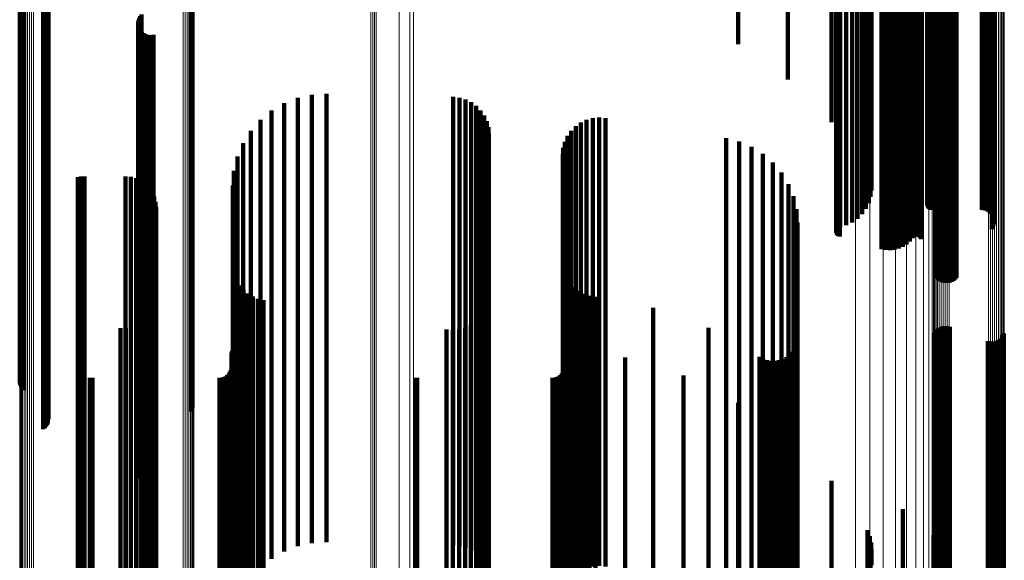
# Model space of a CAD drawing. Units: metres. Extents: x 6.414 to 6.505, y 0.378 to 0.922.
# Drawn here: x 6.461 to 6.505, y 0.782 to 0.806 of the extents above; entities that cross this region are included whole.
import ezdxf

# ---------------------------------------------------------------- set-up
doc = ezdxf.new("R2010")
doc.units = ezdxf.units.M
doc.linetypes.add('AUSGEZOGEN', pattern=[0])
doc.linetypes.add('VERDECKT2_S2', pattern=[0.036, 0.02, -0.016])
doc.layers.add('Standard', color=7, linetype='AUSGEZOGEN', lineweight=13)

msp = doc.modelspace()

# ---------------------------------------------------------------- linework, layer by layer
at = {"layer": 'Standard', "color": 253, "linetype": 'VERDECKT2_S2', "lineweight": 140, "transparency": 33554687}
for p, q in [((6.493056, 0.815052), (6.493056, 0.805365)), ((6.495276, 0.813994), (6.495276, 0.804369)), ((6.497219, 0.812714), (6.497219, 0.803165)), ((6.500406, 0.811877), (6.500406, 0.802376)), ((6.498835, 0.811245), (6.498835, 0.801782)), ((6.498938, 0.811064), (6.498938, 0.801611)), ((6.501767, 0.811098), (6.501767, 0.801643)), ((6.498996, 0.810874), (6.498996, 0.801432)), ((6.499006, 0.81068), (6.499006, 0.80125)), ((6.498755, 0.810128), (6.498755, 0.80073)), ((6.498884, 0.810302), (6.498884, 0.800894)), ((6.498968, 0.810488), (6.498968, 0.801068)), ((6.501494, 0.810253), (6.501494, 0.800847)), ((6.501498, 0.810276), (6.501498, 0.800869)), ((6.501501, 0.810206), (6.501501, 0.800803)), ((6.501513, 0.810184), (6.501513, 0.800782)), ((6.501531, 0.810163), (6.501531, 0.800763)), ((6.501553, 0.810145), (6.501553, 0.800746)), ((6.501579, 0.810129), (6.501579, 0.800731)), ((6.498144, 0.809722), (6.498144, 0.800348)), ((6.49838, 0.809835), (6.49838, 0.800454)), ((6.498586, 0.809971), (6.498586, 0.800582)), ((6.501609, 0.810116), (6.501609, 0.800719)), ((6.501641, 0.810107), (6.501641, 0.80071)), ((6.501676, 0.810101), (6.501676, 0.800705)), ((6.501711, 0.810099), (6.501711, 0.800703)), ((6.50393, 0.810099), (6.50393, 0.800703)), ((6.504021, 0.810094), (6.504021, 0.800698)), ((6.50411, 0.810079), (6.50411, 0.800683)), ((6.504194, 0.810053), (6.504194, 0.80066)), ((6.50427, 0.810019), (6.50427, 0.800627)), ((6.504337, 0.809977), (6.504337, 0.800587)), ((6.504392, 0.809927), (6.504392, 0.800541)), ((6.504434, 0.809872), (6.504434, 0.800489)), ((6.504461, 0.809814), (6.504461, 0.800434)), ((6.50447, 0.809691), (6.50447, 0.800319)), ((6.504473, 0.809753), (6.504473, 0.800377)), ((6.497431, 0.809447), (6.497431, 0.800089)), ((6.497433, 0.809423), (6.497433, 0.800066)), ((6.497436, 0.809471), (6.497436, 0.800111)), ((6.49744, 0.809399), (6.49744, 0.800044)), ((6.497446, 0.809494), (6.497446, 0.800133)), ((6.497453, 0.809377), (6.497453, 0.800023)), ((6.497462, 0.809516), (6.497462, 0.800153)), ((6.497471, 0.809356), (6.497471, 0.800003)), ((6.497483, 0.809535), (6.497483, 0.800172)), ((6.497494, 0.809338), (6.497494, 0.799986)), ((6.497509, 0.809552), (6.497509, 0.800188)), ((6.497522, 0.809322), (6.497522, 0.799971)), ((6.497538, 0.809566), (6.497538, 0.800201)), ((6.497553, 0.80931), (6.497553, 0.79996)), ((6.49757, 0.809577), (6.49757, 0.800211)), ((6.497586, 0.809301), (6.497586, 0.799951)), ((6.497605, 0.809583), (6.497605, 0.800217)), ((6.497883, 0.809638), (6.497883, 0.800269)), ((6.50084, 0.809255), (6.50084, 0.799908)), ((6.500863, 0.809273), (6.500863, 0.799925)), ((6.500891, 0.809289), (6.500891, 0.79994)), ((6.500922, 0.809301), (6.500922, 0.799951)), ((6.500955, 0.80931), (6.500955, 0.79996)), ((6.50099, 0.809315), (6.50099, 0.799964)), ((6.501026, 0.809316), (6.501026, 0.799965)), ((6.501062, 0.809313), (6.501062, 0.799963)), ((6.501096, 0.809306), (6.501096, 0.799956)), ((6.501129, 0.809296), (6.501129, 0.799946)), ((6.501158, 0.809282), (6.501158, 0.799933)), ((6.501184, 0.809265), (6.501184, 0.799917)), ((6.501204, 0.809245), (6.501204, 0.799899)), ((6.50437, 0.809521), (6.50437, 0.800158)), ((6.504418, 0.809574), (6.504418, 0.800208)), ((6.504451, 0.809631), (6.504451, 0.800262)), ((6.499448, 0.808926), (6.499448, 0.799599)), ((6.499641, 0.8089), (6.499641, 0.799574)), ((6.499837, 0.808894), (6.499837, 0.799568)), ((6.500032, 0.808908), (6.500032, 0.799582)), ((6.500222, 0.808942), (6.500222, 0.799614)), ((6.500402, 0.808996), (6.500402, 0.799664)), ((6.500567, 0.809066), (6.500567, 0.799731)), ((6.500714, 0.809153), (6.500714, 0.799813)), ((6.50122, 0.809223), (6.50122, 0.799878)), ((6.501846, 0.808149), (6.501846, 0.798867)), ((6.501885, 0.808095), (6.501885, 0.798816)), ((6.501938, 0.808046), (6.501938, 0.79877)), ((6.502001, 0.808003), (6.502001, 0.79873)), ((6.502073, 0.807969), (6.502073, 0.798697)), ((6.502154, 0.807942), (6.502154, 0.798672)), ((6.502506, 0.807931), (6.502506, 0.798662)), ((6.502589, 0.807953), (6.502589, 0.798682)), ((6.502666, 0.807983), (6.502666, 0.798711)), ((6.502735, 0.808021), (6.502735, 0.798747)), ((6.502794, 0.808067), (6.502794, 0.79879)), ((6.461004, 0.807594), (6.461004, 0.796293)), ((6.461025, 0.807541), (6.461025, 0.796245)), ((6.46106, 0.807491), (6.46106, 0.796198)), ((6.50224, 0.807925), (6.50224, 0.798656)), ((6.502328, 0.807917), (6.502328, 0.798649)), ((6.502418, 0.807919), (6.502418, 0.798651)), ((6.461108, 0.807446), (6.461108, 0.796156)), ((6.461169, 0.807405), (6.461169, 0.796118)), ((6.462119, 0.806877), (6.462119, 0.795628)), ((6.462178, 0.806838), (6.462178, 0.795592)), ((6.462225, 0.806795), (6.462225, 0.795551)), ((6.46226, 0.806747), (6.46226, 0.795507)), ((6.462282, 0.806696), (6.462282, 0.79546)), ((6.462289, 0.806645), (6.462289, 0.795412)), ((6.468615, 0.806848), (6.468615, 0.795601)), ((6.468672, 0.80689), (6.468672, 0.79564)), ((6.468717, 0.806937), (6.468717, 0.795684)), ((6.462053, 0.806379), (6.462053, 0.795166)), ((6.462121, 0.806412), (6.462121, 0.795196)), ((6.46218, 0.806451), (6.46218, 0.795232)), ((6.462227, 0.806495), (6.462227, 0.795273)), ((6.462261, 0.806542), (6.462261, 0.795317)), ((6.46637, 0.805791), (6.46637, 0.805452)), ((6.466429, 0.805864), (6.466429, 0.805495)), ((6.46628, 0.805526), (6.46628, 0.805296)), ((6.46628, 0.805296), (6.46628, 0.79416)), ((6.466282, 0.805431), (6.466282, 0.80524)), ((6.466295, 0.805619), (6.466295, 0.805351)), ((6.466295, 0.805351), (6.466295, 0.794211)), ((6.4663, 0.805339), (6.4663, 0.805186)), ((6.466325, 0.805708), (6.466325, 0.805403)), ((6.466325, 0.805403), (6.466325, 0.79426)), ((6.46637, 0.805452), (6.46637, 0.794305)), ((6.466429, 0.805495), (6.466429, 0.794345)), ((6.493056, 0.805365), (6.493056, 0.804551)), ((6.466282, 0.80524), (6.466282, 0.794109)), ((6.4663, 0.805186), (6.4663, 0.794058)), ((6.466334, 0.805251), (6.466334, 0.805134)), ((6.466334, 0.805134), (6.466334, 0.79401)), ((6.466382, 0.80517), (6.466382, 0.805086)), ((6.466382, 0.805086), (6.466382, 0.793966)), ((6.466444, 0.805099), (6.466444, 0.805044)), ((6.466444, 0.805044), (6.466444, 0.793926)), ((6.466517, 0.805039), (6.466517, 0.805009)), ((6.466517, 0.805009), (6.466517, 0.793894)), ((6.466599, 0.804993), (6.466599, 0.804982)), ((6.466599, 0.804982), (6.466599, 0.793869)), ((6.466688, 0.804962), (6.466688, 0.793852)), ((6.466781, 0.804947), (6.466781, 0.793843)), ((6.466876, 0.804947), (6.466876, 0.793844)), ((6.466968, 0.804965), (6.466968, 0.793853)), ((6.495276, 0.804369), (6.495276, 0.802971)), ((6.497219, 0.803165), (6.497219, 0.80106)), ((6.47404, 0.802291), (6.47404, 0.79239)), ((6.474689, 0.802327), (6.474689, 0.79241)), ((6.500406, 0.802376), (6.500406, 0.799809)), ((6.472799, 0.801915), (6.472799, 0.792184)), ((6.473404, 0.802153), (6.473404, 0.792314)), ((6.480342, 0.802188), (6.480342, 0.792334)), ((6.480621, 0.802157), (6.480621, 0.792317)), ((6.48089, 0.802079), (6.48089, 0.792274)), ((6.481142, 0.801956), (6.481142, 0.792207)), ((6.481369, 0.801792), (6.481369, 0.792117)), ((6.498835, 0.801782), (6.498835, 0.798866)), ((6.472239, 0.801584), (6.472239, 0.792003)), ((6.481564, 0.801592), (6.481564, 0.792007)), ((6.481723, 0.801361), (6.481723, 0.791881)), ((6.498938, 0.801611), (6.498938, 0.798595)), ((6.498996, 0.801432), (6.498996, 0.798311)), ((6.501767, 0.801643), (6.501767, 0.798647)), ((6.471738, 0.801168), (6.471738, 0.791776)), ((6.481839, 0.801106), (6.481839, 0.791742)), ((6.486039, 0.801046), (6.486039, 0.791709)), ((6.486295, 0.801167), (6.486295, 0.791775)), ((6.486568, 0.801242), (6.486568, 0.791816)), ((6.48685, 0.801269), (6.48685, 0.791831)), ((6.487132, 0.801247), (6.487132, 0.791819)), ((6.498968, 0.801068), (6.498968, 0.797734)), ((6.499006, 0.80125), (6.499006, 0.798022)), ((6.47131, 0.800678), (6.47131, 0.791508)), ((6.481911, 0.800835), (6.481911, 0.791593)), ((6.481935, 0.800556), (6.481935, 0.791441)), ((6.485608, 0.800681), (6.485608, 0.791509)), ((6.485808, 0.800882), (6.485808, 0.791619)), ((6.498586, 0.800582), (6.498586, 0.796963)), ((6.498755, 0.80073), (6.498755, 0.797198)), ((6.498884, 0.800894), (6.498884, 0.797457)), ((6.501494, 0.800847), (6.501494, 0.797384)), ((6.501498, 0.800869), (6.501498, 0.797419)), ((6.501501, 0.800803), (6.501501, 0.797314)), ((6.501513, 0.800782), (6.501513, 0.797281)), ((6.501531, 0.800763), (6.501531, 0.79725)), ((6.501553, 0.800746), (6.501553, 0.797222)), ((6.501579, 0.800731), (6.501579, 0.797199)), ((6.501609, 0.800719), (6.501609, 0.79718)), ((6.501641, 0.80071), (6.501641, 0.797166)), ((6.501676, 0.800705), (6.501676, 0.797157)), ((6.501711, 0.800703), (6.501711, 0.797155)), ((6.50393, 0.800703), (6.50393, 0.797155)), ((6.504021, 0.800698), (6.504021, 0.797147)), ((6.50411, 0.800683), (6.50411, 0.797124)), ((6.504194, 0.80066), (6.504194, 0.797086)), ((6.50427, 0.800627), (6.50427, 0.797035)), ((6.504337, 0.800587), (6.504337, 0.796971)), ((6.504392, 0.800541), (6.504392, 0.796897)), ((6.504434, 0.800489), (6.504434, 0.796816)), ((6.470966, 0.800127), (6.470966, 0.791206)), ((6.485328, 0.800192), (6.485328, 0.791242)), ((6.485447, 0.800449), (6.485447, 0.791382)), ((6.492528, 0.800344), (6.492528, 0.791325)), ((6.493104, 0.8002), (6.493104, 0.791246)), ((6.497431, 0.800089), (6.497431, 0.79618)), ((6.497433, 0.800066), (6.497433, 0.796144)), ((6.497436, 0.800111), (6.497436, 0.796216)), ((6.49744, 0.800044), (6.49744, 0.796109)), ((6.497446, 0.800133), (6.497446, 0.79625)), ((6.497453, 0.800023), (6.497453, 0.796076)), ((6.497462, 0.800153), (6.497462, 0.796283)), ((6.497483, 0.800172), (6.497483, 0.796312)), ((6.497509, 0.800188), (6.497509, 0.796337)), ((6.497538, 0.800201), (6.497538, 0.796358)), ((6.49757, 0.800211), (6.49757, 0.796374)), ((6.497605, 0.800217), (6.497605, 0.796384)), ((6.497883, 0.800269), (6.497883, 0.796465)), ((6.498144, 0.800348), (6.498144, 0.796592)), ((6.49838, 0.800454), (6.49838, 0.796759)), ((6.50437, 0.800158), (6.50437, 0.796291)), ((6.504418, 0.800208), (6.504418, 0.796369)), ((6.504451, 0.800262), (6.504451, 0.796455)), ((6.504461, 0.800434), (6.504461, 0.796728)), ((6.50447, 0.800319), (6.50447, 0.796545)), ((6.504473, 0.800377), (6.504473, 0.796637)), ((6.48523, 0.799637), (6.48523, 0.790937)), ((6.485255, 0.799919), (6.485255, 0.791092)), ((6.493651, 0.799969), (6.493651, 0.791119)), ((6.494156, 0.799656), (6.494156, 0.790948)), ((6.497471, 0.800003), (6.497471, 0.796045)), ((6.497494, 0.799986), (6.497494, 0.796017)), ((6.497522, 0.799971), (6.497522, 0.795994)), ((6.497553, 0.79996), (6.497553, 0.795975)), ((6.497586, 0.799951), (6.497586, 0.795962)), ((6.499448, 0.799599), (6.499448, 0.795402)), ((6.500032, 0.799582), (6.500032, 0.795376)), ((6.500222, 0.799614), (6.500222, 0.795427)), ((6.500402, 0.799664), (6.500402, 0.795506)), ((6.500567, 0.799731), (6.500567, 0.795612)), ((6.500714, 0.799813), (6.500714, 0.795742)), ((6.50084, 0.799908), (6.50084, 0.795893)), ((6.500863, 0.799925), (6.500863, 0.79592)), ((6.500891, 0.79994), (6.500891, 0.795944)), ((6.500922, 0.799951), (6.500922, 0.795962)), ((6.500955, 0.79996), (6.500955, 0.795975)), ((6.50099, 0.799964), (6.50099, 0.795983)), ((6.501026, 0.799965), (6.501026, 0.795984)), ((6.501062, 0.799963), (6.501062, 0.79598)), ((6.501096, 0.799956), (6.501096, 0.79597)), ((6.501129, 0.799946), (6.501129, 0.795954)), ((6.501158, 0.799933), (6.501158, 0.795933)), ((6.501184, 0.799917), (6.501184, 0.795908)), ((6.501204, 0.799899), (6.501204, 0.795878)), ((6.50122, 0.799878), (6.50122, 0.795846)), ((6.470713, 0.799527), (6.470713, 0.790878)), ((6.494605, 0.799267), (6.494605, 0.790735)), ((6.499641, 0.799574), (6.499641, 0.795364)), ((6.499837, 0.799568), (6.499837, 0.795355)), ((6.470559, 0.798896), (6.470559, 0.790532)), ((6.494989, 0.798814), (6.494989, 0.790487)), ((6.501846, 0.798867), (6.501846, 0.794241)), ((6.501885, 0.798816), (6.501885, 0.794161)), ((6.501938, 0.79877), (6.501938, 0.794088)), ((6.502001, 0.79873), (6.502001, 0.794024)), ((6.502666, 0.798711), (6.502666, 0.793994)), ((6.502735, 0.798747), (6.502735, 0.794051)), ((6.502794, 0.79879), (6.502794, 0.794119)), ((6.463597, 0.79861), (6.463597, 0.790376)), ((6.463742, 0.798634), (6.463742, 0.790389)), ((6.46389, 0.798642), (6.46389, 0.790393)), ((6.465724, 0.798642), (6.465724, 0.790393)), ((6.46596, 0.798621), (6.46596, 0.790382)), ((6.466189, 0.79856), (6.466189, 0.790348)), ((6.466404, 0.79846), (6.466404, 0.790293)), ((6.495298, 0.798306), (6.495298, 0.79021)), ((6.502073, 0.798697), (6.502073, 0.793972)), ((6.502154, 0.798672), (6.502154, 0.793933)), ((6.50224, 0.798656), (6.50224, 0.793907)), ((6.502328, 0.798649), (6.502328, 0.793895)), ((6.502418, 0.798651), (6.502418, 0.793899)), ((6.502506, 0.798662), (6.502506, 0.793917)), ((6.502589, 0.798682), (6.502589, 0.793949)), ((6.466766, 0.798156), (6.466766, 0.790127)), ((6.466902, 0.797962), (6.466902, 0.790021)), ((6.470507, 0.798247), (6.470507, 0.790177)), ((6.467003, 0.797747), (6.467003, 0.789903)), ((6.467064, 0.797518), (6.467064, 0.789778)), ((6.495524, 0.797757), (6.495524, 0.789909)), ((6.467085, 0.797282), (6.467085, 0.789649)), ((6.495662, 0.797179), (6.495662, 0.789593)), ((6.495708, 0.796587), (6.495708, 0.789269)), ((6.461004, 0.796293), (6.461004, 0.789424)), ((6.461025, 0.796245), (6.461025, 0.789335)), ((6.46106, 0.796198), (6.46106, 0.78925)), ((6.461108, 0.796156), (6.461108, 0.789173)), ((6.461169, 0.796118), (6.461169, 0.789104)), ((6.462119, 0.795628), (6.462119, 0.788208)), ((6.468672, 0.79564), (6.468672, 0.788231)), ((6.468717, 0.795684), (6.468717, 0.78831)), ((6.462121, 0.795196), (6.462121, 0.787419)), ((6.462178, 0.795592), (6.462178, 0.788142)), ((6.46218, 0.795232), (6.46218, 0.787485)), ((6.462225, 0.795551), (6.462225, 0.788068)), ((6.462227, 0.795273), (6.462227, 0.78756)), ((6.46226, 0.795507), (6.46226, 0.787987)), ((6.462261, 0.795317), (6.462261, 0.787641)), ((6.462282, 0.79546), (6.462282, 0.787902)), ((6.462289, 0.795412), (6.462289, 0.787814)), ((6.468615, 0.795601), (6.468615, 0.788159)), ((6.462053, 0.795166), (6.462053, 0.787364)), ((6.466429, 0.794345), (6.466429, 0.785864)), ((6.470527, 0.794482), (6.470527, 0.788117)), ((6.485252, 0.79463), (6.485252, 0.788198)), ((6.485316, 0.794373), (6.485316, 0.788057)), ((6.46628, 0.79416), (6.46628, 0.785526)), ((6.466282, 0.794109), (6.466282, 0.785431)), ((6.466295, 0.794211), (6.466295, 0.785619)), ((6.4663, 0.794058), (6.4663, 0.785339)), ((6.466325, 0.79426), (6.466325, 0.785708)), ((6.466334, 0.79401), (6.466334, 0.785251)), ((6.46637, 0.794305), (6.46637, 0.785791)), ((6.466382, 0.793966), (6.466382, 0.78517)), ((6.466444, 0.793926), (6.466444, 0.785099)), ((6.466517, 0.793894), (6.466517, 0.785039)), ((6.466599, 0.793869), (6.466599, 0.784993)), ((6.470587, 0.794234), (6.470587, 0.787981)), ((6.470685, 0.793997), (6.470685, 0.787852)), ((6.485421, 0.794129), (6.485421, 0.787924)), ((6.485564, 0.793906), (6.485564, 0.787801)), ((6.466688, 0.793852), (6.466688, 0.784962)), ((6.466781, 0.793843), (6.466781, 0.784947)), ((6.466876, 0.793844), (6.466876, 0.784947)), ((6.466968, 0.793853), (6.466968, 0.784965)), ((6.470818, 0.793779), (6.470818, 0.787732)), ((6.470984, 0.793585), (6.470984, 0.787626)), ((6.485742, 0.793708), (6.485742, 0.787693)), ((6.485949, 0.793542), (6.485949, 0.787603)), ((6.471178, 0.793418), (6.471178, 0.787535)), ((6.471396, 0.793284), (6.471396, 0.787461)), ((6.471632, 0.793186), (6.471632, 0.787408)), ((6.47188, 0.793126), (6.47188, 0.787375)), ((6.48618, 0.793412), (6.48618, 0.787531)), ((6.486429, 0.793321), (6.486429, 0.787481)), ((6.48669, 0.793271), (6.48669, 0.787454)), ((6.48172, 0.792612), (6.48172, 0.787094)), ((6.481838, 0.792868), (6.481838, 0.787234)), ((6.489265, 0.792783), (6.489265, 0.787187)), ((6.466601, 0.792179), (6.466601, 0.786857)), ((6.466768, 0.792347), (6.466768, 0.786949)), ((6.472799, 0.792184), (6.472799, 0.781915)), ((6.473404, 0.792314), (6.473404, 0.782153)), ((6.47404, 0.79239), (6.47404, 0.782291)), ((6.474689, 0.79241), (6.474689, 0.782327)), ((6.480342, 0.792334), (6.480342, 0.782188)), ((6.480621, 0.792317), (6.480621, 0.782157)), ((6.48089, 0.792274), (6.48089, 0.782079)), ((6.481142, 0.792207), (6.481142, 0.781956)), ((6.481361, 0.792179), (6.481361, 0.786857)), ((6.481369, 0.792117), (6.481369, 0.781792)), ((6.481559, 0.79238), (6.481559, 0.786967)), ((6.465493, 0.791879), (6.465493, 0.786693)), ((6.465729, 0.791859), (6.465729, 0.786682)), ((6.465964, 0.791881), (6.465964, 0.786693)), ((6.466193, 0.791943), (6.466193, 0.786727)), ((6.466407, 0.792043), (6.466407, 0.786782)), ((6.471738, 0.791776), (6.471738, 0.781168)), ((6.472239, 0.792003), (6.472239, 0.781584)), ((6.480043, 0.79181), (6.480043, 0.786655)), ((6.480324, 0.79179), (6.480324, 0.786644)), ((6.480605, 0.791818), (6.480605, 0.786659)), ((6.480876, 0.791894), (6.480876, 0.786701)), ((6.481131, 0.792016), (6.481131, 0.786767)), ((6.481564, 0.792007), (6.481564, 0.781592)), ((6.481723, 0.791881), (6.481723, 0.781361)), ((6.481839, 0.791742), (6.481839, 0.781106)), ((6.486039, 0.791709), (6.486039, 0.781046)), ((6.486295, 0.791775), (6.486295, 0.781167)), ((6.486568, 0.791816), (6.486568, 0.781242)), ((6.48685, 0.791831), (6.48685, 0.781269)), ((6.487132, 0.791819), (6.487132, 0.781247)), ((6.491727, 0.791884), (6.491727, 0.786695)), ((6.501831, 0.791674), (6.501831, 0.78658)), ((6.501878, 0.791748), (6.501878, 0.786621)), ((6.501935, 0.791813), (6.501935, 0.786656)), ((6.502003, 0.791868), (6.502003, 0.786687)), ((6.502078, 0.791912), (6.502078, 0.786711)), ((6.50216, 0.791944), (6.50216, 0.786728)), ((6.502245, 0.791961), (6.502245, 0.786738)), ((6.502333, 0.791965), (6.502333, 0.78674)), ((6.502419, 0.791955), (6.502419, 0.786734)), ((6.502503, 0.791931), (6.502503, 0.786721)), ((6.47131, 0.791508), (6.47131, 0.780678)), ((6.481911, 0.791593), (6.481911, 0.780835)), ((6.481935, 0.791441), (6.481935, 0.780556)), ((6.485328, 0.791242), (6.485328, 0.780192)), ((6.485447, 0.791382), (6.485447, 0.780449)), ((6.485608, 0.791509), (6.485608, 0.780681)), ((6.485808, 0.791619), (6.485808, 0.780882)), ((6.492528, 0.791325), (6.492528, 0.780344)), ((6.493104, 0.791246), (6.493104, 0.7802)), ((6.495693, 0.791318), (6.495693, 0.786386)), ((6.501797, 0.791593), (6.501797, 0.786536)), ((6.504198, 0.791299), (6.504198, 0.786375)), ((6.504282, 0.791275), (6.504282, 0.786362)), ((6.504368, 0.791265), (6.504368, 0.786357)), ((6.504456, 0.791269), (6.504456, 0.786359)), ((6.504541, 0.791287), (6.504541, 0.786368)), ((6.504623, 0.791318), (6.504623, 0.786386)), ((6.504698, 0.791362), (6.504698, 0.786409)), ((6.504766, 0.791417), (6.504766, 0.78644)), ((6.504823, 0.791483), (6.504823, 0.786476)), ((6.50487, 0.791557), (6.50487, 0.786516)), ((6.504904, 0.791637), (6.504904, 0.78656)), ((6.470464, 0.790813), (6.470464, 0.786109)), ((6.47048, 0.790848), (6.47048, 0.786128)), ((6.470501, 0.790879), (6.470501, 0.786145)), ((6.470592, 0.790943), (6.470592, 0.78618)), ((6.470628, 0.790953), (6.470628, 0.786186)), ((6.470666, 0.790957), (6.470666, 0.786188)), ((6.470704, 0.790954), (6.470704, 0.786187)), ((6.470713, 0.790878), (6.470713, 0.779684)), ((6.470966, 0.791206), (6.470966, 0.780127)), ((6.48523, 0.790937), (6.48523, 0.779739)), ((6.485255, 0.791092), (6.485255, 0.779919)), ((6.485314, 0.790952), (6.485314, 0.786185)), ((6.493651, 0.791119), (6.493651, 0.779969)), ((6.494156, 0.790948), (6.494156, 0.779749)), ((6.495475, 0.790826), (6.495475, 0.786116)), ((6.495575, 0.790977), (6.495575, 0.786199)), ((6.495648, 0.791143), (6.495648, 0.78629)), ((6.463597, 0.790376), (6.463597, 0.779222)), ((6.463742, 0.790389), (6.463742, 0.779234)), ((6.46389, 0.790393), (6.46389, 0.779238)), ((6.465724, 0.790393), (6.465724, 0.779238)), ((6.46596, 0.790382), (6.46596, 0.779228)), ((6.470451, 0.79074), (6.470451, 0.786069)), ((6.470454, 0.790777), (6.470454, 0.786089)), ((6.470559, 0.790532), (6.470559, 0.779366)), ((6.488011, 0.790567), (6.488011, 0.785974)), ((6.49401, 0.790597), (6.49401, 0.785991)), ((6.494168, 0.790508), (6.494168, 0.785942)), ((6.494338, 0.790447), (6.494338, 0.785909)), ((6.494517, 0.790415), (6.494517, 0.785891)), ((6.494605, 0.790735), (6.494605, 0.779553)), ((6.494698, 0.790413), (6.494698, 0.78589)), ((6.494877, 0.790441), (6.494877, 0.785906)), ((6.494989, 0.790487), (6.494989, 0.779325)), ((6.495048, 0.790498), (6.495048, 0.785937)), ((6.495208, 0.790583), (6.495208, 0.785983)), ((6.495352, 0.790693), (6.495352, 0.786044)), ((6.466189, 0.790348), (6.466189, 0.779197)), ((6.466404, 0.790293), (6.466404, 0.779146)), ((6.466766, 0.790127), (6.466766, 0.778993)), ((6.466902, 0.790021), (6.466902, 0.778895)), ((6.470378, 0.789925), (6.470378, 0.785623)), ((6.470418, 0.790011), (6.470418, 0.78567)), ((6.470443, 0.790103), (6.470443, 0.785721)), ((6.470507, 0.790177), (6.470507, 0.779039)), ((6.485241, 0.789925), (6.485241, 0.785623)), ((6.485281, 0.790011), (6.485281, 0.78567)), ((6.485305, 0.790103), (6.485305, 0.785721)), ((6.495298, 0.79021), (6.495298, 0.779069)), ((6.464134, 0.789664), (6.464134, 0.78548)), ((6.464187, 0.789656), (6.464187, 0.785476)), ((6.464241, 0.789653), (6.464241, 0.785475)), ((6.467003, 0.789903), (6.467003, 0.778787)), ((6.467064, 0.789778), (6.467064, 0.778672)), ((6.467085, 0.789649), (6.467085, 0.778553)), ((6.469907, 0.789653), (6.469907, 0.785475)), ((6.470001, 0.789662), (6.470001, 0.785479)), ((6.470093, 0.789686), (6.470093, 0.785493)), ((6.470179, 0.789726), (6.470179, 0.785515)), ((6.470256, 0.789781), (6.470256, 0.785544)), ((6.470324, 0.789848), (6.470324, 0.785581)), ((6.478649, 0.78966), (6.478649, 0.785478)), ((6.478737, 0.789653), (6.478737, 0.785475)), ((6.48477, 0.789653), (6.48477, 0.785475)), ((6.484864, 0.789662), (6.484864, 0.785479)), ((6.484956, 0.789686), (6.484956, 0.785493)), ((6.485042, 0.789726), (6.485042, 0.785515)), ((6.485119, 0.789781), (6.485119, 0.785544)), ((6.485186, 0.789848), (6.485186, 0.785581)), ((6.490614, 0.789759), (6.490614, 0.785533)), ((6.495524, 0.789909), (6.495524, 0.778792)), ((6.495662, 0.789593), (6.495662, 0.778501)), ((6.495708, 0.789269), (6.495708, 0.778203)), ((6.485252, 0.788198), (6.485252, 0.777217)), ((6.493056, 0.788551), (6.493056, 0.784871)), ((6.470527, 0.788117), (6.470527, 0.777143)), ((6.470587, 0.787981), (6.470587, 0.777017)), ((6.470685, 0.787852), (6.470685, 0.776898)), ((6.470818, 0.787732), (6.470818, 0.776789)), ((6.485316, 0.788057), (6.485316, 0.777087)), ((6.485421, 0.787924), (6.485421, 0.776965)), ((6.485564, 0.787801), (6.485564, 0.776852)), ((6.470984, 0.787626), (6.470984, 0.77669)), ((6.471178, 0.787535), (6.471178, 0.776607)), ((6.471396, 0.787461), (6.471396, 0.776539)), ((6.471632, 0.787408), (6.471632, 0.77649)), ((6.47188, 0.787375), (6.47188, 0.776459)), ((6.485742, 0.787693), (6.485742, 0.776753)), ((6.485949, 0.787603), (6.485949, 0.776669)), ((6.48618, 0.787531), (6.48618, 0.776603)), ((6.486429, 0.787481), (6.486429, 0.776557)), ((6.48669, 0.787454), (6.48669, 0.776533)), ((6.466601, 0.786857), (6.466601, 0.775982)), ((6.466768, 0.786949), (6.466768, 0.776067)), ((6.481361, 0.786857), (6.481361, 0.775982)), ((6.481559, 0.786967), (6.481559, 0.776084)), ((6.48172, 0.787094), (6.48172, 0.7762)), ((6.481838, 0.787234), (6.481838, 0.776329)), ((6.489265, 0.787187), (6.489265, 0.776287)), ((6.495276, 0.786971), (6.495276, 0.784007)), ((6.465493, 0.786693), (6.465493, 0.775831)), ((6.465729, 0.786682), (6.465729, 0.775821)), ((6.465964, 0.786693), (6.465964, 0.775832)), ((6.466193, 0.786727), (6.466193, 0.775863)), ((6.466407, 0.786782), (6.466407, 0.775914)), ((6.480043, 0.786655), (6.480043, 0.775797)), ((6.480324, 0.786644), (6.480324, 0.775786)), ((6.480605, 0.786659), (6.480605, 0.7758)), ((6.480876, 0.786701), (6.480876, 0.775839)), ((6.481131, 0.786767), (6.481131, 0.7759)), ((6.491727, 0.786695), (6.491727, 0.775834)), ((6.501797, 0.786536), (6.501797, 0.775687)), ((6.501831, 0.78658), (6.501831, 0.775728)), ((6.501878, 0.786621), (6.501878, 0.775765)), ((6.501935, 0.786656), (6.501935, 0.775798)), ((6.502003, 0.786687), (6.502003, 0.775826)), ((6.502078, 0.786711), (6.502078, 0.775848)), ((6.50216, 0.786728), (6.50216, 0.775864)), ((6.502245, 0.786738), (6.502245, 0.775873)), ((6.502333, 0.78674), (6.502333, 0.775875)), ((6.502419, 0.786734), (6.502419, 0.77587)), ((6.502503, 0.786721), (6.502503, 0.775857)), ((6.504698, 0.786409), (6.504698, 0.775571)), ((6.504766, 0.78644), (6.504766, 0.775599)), ((6.504823, 0.786476), (6.504823, 0.775632)), ((6.50487, 0.786516), (6.50487, 0.775669)), ((6.504904, 0.78656), (6.504904, 0.775709)), ((6.470451, 0.786069), (6.470451, 0.775257)), ((6.470454, 0.786089), (6.470454, 0.775276)), ((6.470464, 0.786109), (6.470464, 0.775294)), ((6.47048, 0.786128), (6.47048, 0.775312)), ((6.470501, 0.786145), (6.470501, 0.775327)), ((6.470592, 0.78618), (6.470592, 0.77536)), ((6.470628, 0.786186), (6.470628, 0.775365)), ((6.470666, 0.786188), (6.470666, 0.775367)), ((6.470704, 0.786187), (6.470704, 0.775365)), ((6.485314, 0.786185), (6.485314, 0.775364)), ((6.488011, 0.785974), (6.488011, 0.77517)), ((6.49401, 0.785991), (6.49401, 0.775185)), ((6.495208, 0.785983), (6.495208, 0.775178)), ((6.495352, 0.786044), (6.495352, 0.775234)), ((6.495475, 0.786116), (6.495475, 0.775301)), ((6.495575, 0.786199), (6.495575, 0.775377)), ((6.495648, 0.78629), (6.495648, 0.77546)), ((6.495693, 0.786386), (6.495693, 0.775549)), ((6.504198, 0.786375), (6.504198, 0.775539)), ((6.504282, 0.786362), (6.504282, 0.775527)), ((6.504368, 0.786357), (6.504368, 0.775522)), ((6.504456, 0.786359), (6.504456, 0.775524)), ((6.504541, 0.786368), (6.504541, 0.775533)), ((6.504623, 0.786386), (6.504623, 0.775549)), ((6.470256, 0.785544), (6.470256, 0.774774)), ((6.470324, 0.785581), (6.470324, 0.774808)), ((6.470378, 0.785623), (6.470378, 0.774847)), ((6.470418, 0.78567), (6.470418, 0.77489)), ((6.470443, 0.785721), (6.470443, 0.774936)), ((6.485119, 0.785544), (6.485119, 0.774774)), ((6.485186, 0.785581), (6.485186, 0.774808)), ((6.485241, 0.785623), (6.485241, 0.774847)), ((6.485281, 0.78567), (6.485281, 0.77489)), ((6.485305, 0.785721), (6.485305, 0.774936)), ((6.490614, 0.785533), (6.490614, 0.774763)), ((6.494168, 0.785942), (6.494168, 0.775141)), ((6.494338, 0.785909), (6.494338, 0.77511)), ((6.494517, 0.785891), (6.494517, 0.775094)), ((6.494698, 0.78589), (6.494698, 0.775093)), ((6.494877, 0.785906), (6.494877, 0.775107)), ((6.495048, 0.785937), (6.495048, 0.775135)), ((6.464134, 0.78548), (6.464134, 0.774715)), ((6.464187, 0.785476), (6.464187, 0.774711)), ((6.464241, 0.785475), (6.464241, 0.77471)), ((6.469907, 0.785475), (6.469907, 0.77471)), ((6.470001, 0.785479), (6.470001, 0.774714)), ((6.470093, 0.785493), (6.470093, 0.774727)), ((6.470179, 0.785515), (6.470179, 0.774747)), ((6.478649, 0.785478), (6.478649, 0.774714)), ((6.478737, 0.785475), (6.478737, 0.77471)), ((6.48477, 0.785475), (6.48477, 0.77471)), ((6.484864, 0.785479), (6.484864, 0.774714)), ((6.484956, 0.785493), (6.484956, 0.774727)), ((6.485042, 0.785515), (6.485042, 0.774747)), ((6.493056, 0.784871), (6.493056, 0.774155)), ((6.497219, 0.78506), (6.497219, 0.782961)), ((6.495276, 0.784007), (6.495276, 0.773359)), ((6.500406, 0.783809), (6.500406, 0.782277)), ((6.497219, 0.782961), (6.497219, 0.772396)), ((6.498835, 0.782866), (6.498835, 0.78176)), ((6.498938, 0.782595), (6.498938, 0.781612)), ((6.501767, 0.782647), (6.501767, 0.78164)), ((6.498996, 0.782311), (6.498996, 0.781457)), ((6.499006, 0.782022), (6.499006, 0.781299)), ((6.500406, 0.782277), (6.500406, 0.771766)), ((6.498835, 0.78176), (6.498835, 0.771291)), ((6.498938, 0.781612), (6.498938, 0.771154)), ((6.498968, 0.781734), (6.498968, 0.781141)), ((6.501767, 0.78164), (6.501767, 0.77118))]:
    msp.add_line(p, q, dxfattribs=at)
at = {"layer": 'Standard', "color": 7, "linetype": 'AUSGEZOGEN', "lineweight": 13, "transparency": 33554687}
for points in [[(6.498298, 0.815212), (6.498298, 0.804499), (6.498298, 0.79342), (6.498298, 0.782025), (6.498298, 0.770363), (6.498298, 0.758485), (6.498298, 0.746444), (6.498298, 0.734288), (6.498298, 0.722069), (6.498298, 0.709833), (6.498298, 0.697627), (6.498298, 0.685492), (6.498298, 0.673469), (6.498298, 0.661595)], [(6.498927, 0.815115), (6.498927, 0.804408), (6.498927, 0.793336), (6.498927, 0.781947), (6.498927, 0.770292), (6.498927, 0.758422), (6.498927, 0.746387), (6.498927, 0.734239), (6.498927, 0.722027), (6.498927, 0.709798), (6.498927, 0.697599), (6.498927, 0.685471), (6.498927, 0.673456), (6.498927, 0.661589)], [(6.499523, 0.814957), (6.499523, 0.804261), (6.499523, 0.793199), (6.499523, 0.781821), (6.499523, 0.770177), (6.499523, 0.758318), (6.499523, 0.746295), (6.499523, 0.734159), (6.499523, 0.721958), (6.499523, 0.709741), (6.499523, 0.697553), (6.499523, 0.685437), (6.499523, 0.673433), (6.499523, 0.661577)], [(6.500074, 0.814743), (6.500074, 0.804061), (6.500074, 0.793013), (6.500074, 0.78165), (6.500074, 0.770021), (6.500074, 0.758177), (6.500074, 0.74617), (6.500074, 0.734049), (6.500074, 0.721865), (6.500074, 0.709664), (6.500074, 0.697492), (6.500074, 0.685391), (6.500074, 0.673403), (6.500074, 0.661562)], [(6.500565, 0.814478), (6.500565, 0.803812), (6.500565, 0.792783), (6.500565, 0.781438), (6.500565, 0.769828), (6.500565, 0.758003), (6.500565, 0.746015), (6.500565, 0.733914), (6.500565, 0.721749), (6.500565, 0.709567), (6.500565, 0.697415), (6.500565, 0.685334), (6.500565, 0.673365), (6.500565, 0.661543)], [(6.500984, 0.814167), (6.500984, 0.803522), (6.500984, 0.792513), (6.500984, 0.78119), (6.500984, 0.769601), (6.500984, 0.757799), (6.500984, 0.745833), (6.500984, 0.733755), (6.500984, 0.721613), (6.500984, 0.709455), (6.500984, 0.697325), (6.500984, 0.685267), (6.500984, 0.67332), (6.500984, 0.661521)], [(6.501321, 0.813819), (6.501321, 0.803196), (6.501321, 0.792211), (6.501321, 0.780911), (6.501321, 0.769348), (6.501321, 0.75757), (6.501321, 0.74563), (6.501321, 0.733577), (6.501321, 0.721461), (6.501321, 0.709328), (6.501321, 0.697225), (6.501321, 0.685192), (6.501321, 0.673271), (6.501321, 0.661497)], [(6.501568, 0.813442), (6.501568, 0.802844), (6.501568, 0.791884), (6.501568, 0.78061), (6.501568, 0.769073), (6.501568, 0.757323), (6.501568, 0.74541), (6.501568, 0.733385), (6.501568, 0.721297), (6.501568, 0.709192), (6.501568, 0.697116), (6.501568, 0.685111), (6.501568, 0.673217), (6.501568, 0.66147)], [(6.501718, 0.813045), (6.501718, 0.802473), (6.501718, 0.791539), (6.501718, 0.780293), (6.501718, 0.768784), (6.501718, 0.757062), (6.501718, 0.745178), (6.501718, 0.733183), (6.501718, 0.721123), (6.501718, 0.709048), (6.501718, 0.697001), (6.501718, 0.685026), (6.501718, 0.673161), (6.501718, 0.661442)], [(6.477924, 0.812382), (6.477924, 0.803053), (6.477924, 0.793351), (6.477924, 0.783318), (6.477924, 0.772997), (6.477924, 0.762435), (6.477924, 0.751678), (6.477924, 0.740772), (6.477924, 0.729764), (6.477924, 0.718697), (6.477924, 0.707616), (6.477924, 0.696561), (6.477924, 0.685571), (6.477924, 0.674682), (6.477924, 0.663928), (6.477924, 0.653339)], [(6.501769, 0.812639), (6.501769, 0.802093), (6.501769, 0.791186), (6.501769, 0.779968), (6.501769, 0.768488), (6.501769, 0.756795), (6.501769, 0.744941), (6.501769, 0.732975), (6.501769, 0.720946), (6.501769, 0.708901), (6.501769, 0.696884), (6.501769, 0.684938), (6.501769, 0.673103), (6.501769, 0.661413)], [(6.478407, 0.811045), (6.478407, 0.801795), (6.478407, 0.792174), (6.478407, 0.782225), (6.478407, 0.771991), (6.478407, 0.761518), (6.478407, 0.750851), (6.478407, 0.740038), (6.478407, 0.729121), (6.478407, 0.718148), (6.478407, 0.70716), (6.478407, 0.696197), (6.478407, 0.6853), (6.478407, 0.674503), (6.478407, 0.663839), (6.478407, 0.653339)], [(6.501777, 0.811126), (6.501777, 0.800678), (6.501777, 0.789873), (6.501777, 0.778759), (6.501777, 0.767386), (6.501777, 0.755802), (6.501777, 0.744058), (6.501777, 0.732203), (6.501777, 0.720286), (6.501777, 0.708352), (6.501777, 0.696447), (6.501777, 0.684613), (6.501777, 0.672887), (6.501777, 0.661306)], [(6.5018, 0.81107), (6.5018, 0.800625), (6.5018, 0.789824), (6.5018, 0.778714), (6.5018, 0.767344), (6.5018, 0.755765), (6.5018, 0.744025), (6.5018, 0.732174), (6.5018, 0.720261), (6.5018, 0.708332), (6.5018, 0.696431), (6.5018, 0.6846), (6.5018, 0.672879), (6.5018, 0.661302)], [(6.501839, 0.811016), (6.501839, 0.800575), (6.501839, 0.789778), (6.501839, 0.778672), (6.501839, 0.767306), (6.501839, 0.75573), (6.501839, 0.743994), (6.501839, 0.732147), (6.501839, 0.720238), (6.501839, 0.708313), (6.501839, 0.696416), (6.501839, 0.684589), (6.501839, 0.672871), (6.501839, 0.661299)], [(6.504223, 0.811207), (6.504223, 0.800754), (6.504223, 0.789943), (6.504223, 0.778824), (6.504223, 0.767445), (6.504223, 0.755855), (6.504223, 0.744105), (6.504223, 0.732244), (6.504223, 0.720321), (6.504223, 0.708382), (6.504223, 0.696471), (6.504223, 0.68463), (6.504223, 0.672899), (6.504223, 0.661312)], [(6.504314, 0.81122), (6.504314, 0.800766), (6.504314, 0.789955), (6.504314, 0.778834), (6.504314, 0.767454), (6.504314, 0.755863), (6.504314, 0.744112), (6.504314, 0.732251), (6.504314, 0.720327), (6.504314, 0.708386), (6.504314, 0.696474), (6.504314, 0.684633), (6.504314, 0.6729), (6.504314, 0.661313)], [(6.504406, 0.811223), (6.504406, 0.800769), (6.504406, 0.789957), (6.504406, 0.778837), (6.504406, 0.767456), (6.504406, 0.755865), (6.504406, 0.744114), (6.504406, 0.732252), (6.504406, 0.720328), (6.504406, 0.708387), (6.504406, 0.696475), (6.504406, 0.684633), (6.504406, 0.672901), (6.504406, 0.661313)], [(6.504498, 0.811216), (6.504498, 0.800762), (6.504498, 0.789951), (6.504498, 0.778831), (6.504498, 0.767451), (6.504498, 0.755861), (6.504498, 0.74411), (6.504498, 0.732249), (6.504498, 0.720325), (6.504498, 0.708385), (6.504498, 0.696473), (6.504498, 0.684632), (6.504498, 0.6729), (6.504498, 0.661313)], [(6.504587, 0.811199), (6.504587, 0.800746), (6.504587, 0.789937), (6.504587, 0.778818), (6.504587, 0.767439), (6.504587, 0.75585), (6.504587, 0.7441), (6.504587, 0.73224), (6.504587, 0.720318), (6.504587, 0.708379), (6.504587, 0.696469), (6.504587, 0.684628), (6.504587, 0.672897), (6.504587, 0.661312)], [(6.50467, 0.811173), (6.50467, 0.800722), (6.50467, 0.789914), (6.50467, 0.778797), (6.50467, 0.76742), (6.50467, 0.755833), (6.50467, 0.744085), (6.50467, 0.732227), (6.50467, 0.720306), (6.50467, 0.708369), (6.50467, 0.696461), (6.50467, 0.684623), (6.50467, 0.672894), (6.50467, 0.66131)], [(6.504745, 0.811139), (6.504745, 0.80069), (6.504745, 0.789884), (6.504745, 0.778769), (6.504745, 0.767395), (6.504745, 0.75581), (6.504745, 0.744065), (6.504745, 0.732209), (6.504745, 0.720291), (6.504745, 0.708357), (6.504745, 0.696451), (6.504745, 0.684615), (6.504745, 0.672889), (6.504745, 0.661307)], [(6.50481, 0.811097), (6.50481, 0.80065), (6.50481, 0.789848), (6.50481, 0.778736), (6.50481, 0.767364), (6.50481, 0.755782), (6.50481, 0.74404), (6.50481, 0.732188), (6.50481, 0.720273), (6.50481, 0.708342), (6.50481, 0.696439), (6.50481, 0.684606), (6.50481, 0.672883), (6.50481, 0.661304)], [(6.504862, 0.811048), (6.504862, 0.800605), (6.504862, 0.789806), (6.504862, 0.778697), (6.504862, 0.767329), (6.504862, 0.75575), (6.504862, 0.744012), (6.504862, 0.732163), (6.504862, 0.720252), (6.504862, 0.708324), (6.504862, 0.696425), (6.504862, 0.684596), (6.504862, 0.672876), (6.504862, 0.661301)], [(6.501891, 0.810968), (6.501891, 0.80053), (6.501891, 0.789736), (6.501891, 0.778633), (6.501891, 0.76727), (6.501891, 0.755698), (6.501891, 0.743965), (6.501891, 0.732122), (6.501891, 0.720217), (6.501891, 0.708295), (6.501891, 0.696402), (6.501891, 0.684579), (6.501891, 0.672865), (6.501891, 0.661295)], [(6.501956, 0.810926), (6.501956, 0.800491), (6.501956, 0.789699), (6.501956, 0.778599), (6.501956, 0.76724), (6.501956, 0.75567), (6.501956, 0.743941), (6.501956, 0.732101), (6.501956, 0.720198), (6.501956, 0.70828), (6.501956, 0.69639), (6.501956, 0.68457), (6.501956, 0.672858), (6.501956, 0.661292)], [(6.50203, 0.810892), (6.50203, 0.800459), (6.50203, 0.789669), (6.50203, 0.778572), (6.50203, 0.767214), (6.50203, 0.755647), (6.50203, 0.743921), (6.50203, 0.732083), (6.50203, 0.720183), (6.50203, 0.708267), (6.50203, 0.69638), (6.50203, 0.684562), (6.50203, 0.672854), (6.50203, 0.66129)], [(6.502114, 0.810865), (6.502114, 0.800434), (6.502114, 0.789647), (6.502114, 0.778551), (6.502114, 0.767196), (6.502114, 0.75563), (6.502114, 0.743905), (6.502114, 0.73207), (6.502114, 0.720172), (6.502114, 0.708258), (6.502114, 0.696372), (6.502114, 0.684557), (6.502114, 0.67285), (6.502114, 0.661288)], [(6.502203, 0.810849), (6.502203, 0.800419), (6.502203, 0.789632), (6.502203, 0.778538), (6.502203, 0.767183), (6.502203, 0.755619), (6.502203, 0.743896), (6.502203, 0.732061), (6.502203, 0.720164), (6.502203, 0.708252), (6.502203, 0.696367), (6.502203, 0.684553), (6.502203, 0.672847), (6.502203, 0.661287)], [(6.502295, 0.810842), (6.502295, 0.800412), (6.502295, 0.789626), (6.502295, 0.778532), (6.502295, 0.767178), (6.502295, 0.755615), (6.502295, 0.743892), (6.502295, 0.732058), (6.502295, 0.720161), (6.502295, 0.708249), (6.502295, 0.696365), (6.502295, 0.684551), (6.502295, 0.672846), (6.502295, 0.661286)], [(6.502387, 0.810845), (6.502387, 0.800415), (6.502387, 0.789629), (6.502387, 0.778534), (6.502387, 0.76718), (6.502387, 0.755617), (6.502387, 0.743893), (6.502387, 0.732059), (6.502387, 0.720163), (6.502387, 0.70825), (6.502387, 0.696366), (6.502387, 0.684552), (6.502387, 0.672847), (6.502387, 0.661287)], [(6.502478, 0.810858), (6.502478, 0.800427), (6.502478, 0.78964), (6.502478, 0.778545), (6.502478, 0.76719), (6.502478, 0.755625), (6.502478, 0.743901), (6.502478, 0.732066), (6.502478, 0.720168), (6.502478, 0.708255), (6.502478, 0.69637), (6.502478, 0.684555), (6.502478, 0.672849), (6.502478, 0.661287)], [(6.504901, 0.810995), (6.504901, 0.800555), (6.504901, 0.789759), (6.504901, 0.778654), (6.504901, 0.76729), (6.504901, 0.755716), (6.504901, 0.743981), (6.504901, 0.732136), (6.504901, 0.720228), (6.504901, 0.708305), (6.504901, 0.696409), (6.504901, 0.684584), (6.504901, 0.672868), (6.504901, 0.661297)], [(6.504924, 0.810939), (6.504924, 0.800503), (6.504924, 0.78971), (6.504924, 0.778609), (6.504924, 0.767249), (6.504924, 0.755678), (6.504924, 0.743948), (6.504924, 0.732107), (6.504924, 0.720204), (6.504924, 0.708284), (6.504924, 0.696393), (6.504924, 0.684572), (6.504924, 0.67286), (6.504924, 0.661293)], [(6.504932, 0.81088), (6.504932, 0.800448), (6.504932, 0.78966), (6.504932, 0.778563), (6.504932, 0.767206), (6.504932, 0.75564), (6.504932, 0.743914), (6.504932, 0.732077), (6.504932, 0.720178), (6.504932, 0.708263), (6.504932, 0.696376), (6.504932, 0.68456), (6.504932, 0.672852), (6.504932, 0.661289)], [(6.478569, 0.809674), (6.478569, 0.800504), (6.478569, 0.790967), (6.478569, 0.781104), (6.478569, 0.77096), (6.478569, 0.760578), (6.478569, 0.750004), (6.478569, 0.739284), (6.478569, 0.728463), (6.478569, 0.717584), (6.478569, 0.706692), (6.478569, 0.695825), (6.478569, 0.685022), (6.478569, 0.674319), (6.478569, 0.663748), (6.478569, 0.653339)], [(6.46135, 0.807939), (6.46135, 0.796613), (6.46135, 0.784964), (6.46135, 0.773043), (6.46135, 0.760901), (6.46135, 0.748592), (6.46135, 0.736166), (6.46135, 0.723675), (6.46135, 0.711167), (6.46135, 0.698689), (6.46135, 0.686284), (6.46135, 0.673994), (6.46135, 0.661856), (6.46135, 0.649903)], [(6.461438, 0.807953), (6.461438, 0.796627), (6.461438, 0.784977), (6.461438, 0.773054), (6.461438, 0.760911), (6.461438, 0.748601), (6.461438, 0.736174), (6.461438, 0.723682), (6.461438, 0.711173), (6.461438, 0.698693), (6.461438, 0.686287), (6.461438, 0.673996), (6.461438, 0.661857), (6.461438, 0.649903)], [(6.461529, 0.807959), (6.461529, 0.796633), (6.461529, 0.784982), (6.461529, 0.773059), (6.461529, 0.760916), (6.461529, 0.748604), (6.461529, 0.736177), (6.461529, 0.723685), (6.461529, 0.711175), (6.461529, 0.698695), (6.461529, 0.686289), (6.461529, 0.673997), (6.461529, 0.661857), (6.461529, 0.649903)], [(6.461621, 0.807956), (6.461621, 0.79663), (6.461621, 0.784979), (6.461621, 0.773056), (6.461621, 0.760913), (6.461621, 0.748603), (6.461621, 0.736175), (6.461621, 0.723683), (6.461621, 0.711174), (6.461621, 0.698694), (6.461621, 0.686288), (6.461621, 0.673997), (6.461621, 0.661857), (6.461621, 0.649903)], [(6.460999, 0.807648), (6.460999, 0.796343), (6.460999, 0.784716), (6.460999, 0.772816), (6.460999, 0.760697), (6.460999, 0.74841), (6.460999, 0.736007), (6.460999, 0.723539), (6.460999, 0.711054), (6.460999, 0.698599), (6.460999, 0.686217), (6.460999, 0.67395), (6.460999, 0.661834), (6.460999, 0.649903)], [(6.461009, 0.807701), (6.461009, 0.796393), (6.461009, 0.784762), (6.461009, 0.772858), (6.461009, 0.760735), (6.461009, 0.748444), (6.461009, 0.736037), (6.461009, 0.723564), (6.461009, 0.711075), (6.461009, 0.698615), (6.461009, 0.686229), (6.461009, 0.673958), (6.461009, 0.661838), (6.461009, 0.649903)], [(6.461035, 0.807753), (6.461035, 0.796441), (6.461035, 0.784806), (6.461035, 0.772898), (6.461035, 0.760771), (6.461035, 0.748476), (6.461035, 0.736065), (6.461035, 0.723588), (6.461035, 0.711095), (6.461035, 0.698631), (6.461035, 0.686241), (6.461035, 0.673966), (6.461035, 0.661841), (6.461035, 0.649903)], [(6.461075, 0.807802), (6.461075, 0.796487), (6.461075, 0.784848), (6.461075, 0.772936), (6.461075, 0.760805), (6.461075, 0.748506), (6.461075, 0.736091), (6.461075, 0.723611), (6.461075, 0.711114), (6.461075, 0.698646), (6.461075, 0.686253), (6.461075, 0.673973), (6.461075, 0.661845), (6.461075, 0.649903)], [(6.461128, 0.807846), (6.461128, 0.796527), (6.461128, 0.784885), (6.461128, 0.772971), (6.461128, 0.760836), (6.461128, 0.748534), (6.461128, 0.736115), (6.461128, 0.723632), (6.461128, 0.711131), (6.461128, 0.69866), (6.461128, 0.686263), (6.461128, 0.67398), (6.461128, 0.661849), (6.461128, 0.649903)], [(6.461193, 0.807884), (6.461193, 0.796563), (6.461193, 0.784918), (6.461193, 0.773), (6.461193, 0.760863), (6.461193, 0.748558), (6.461193, 0.736136), (6.461193, 0.723649), (6.461193, 0.711146), (6.461193, 0.698672), (6.461193, 0.686271), (6.461193, 0.673985), (6.461193, 0.661851), (6.461193, 0.649903)], [(6.461268, 0.807915), (6.461268, 0.796592), (6.461268, 0.784944), (6.461268, 0.773025), (6.461268, 0.760885), (6.461268, 0.748577), (6.461268, 0.736153), (6.461268, 0.723664), (6.461268, 0.711158), (6.461268, 0.698681), (6.461268, 0.686279), (6.461268, 0.67399), (6.461268, 0.661854), (6.461268, 0.649903)], [(6.468299, 0.807387), (6.468299, 0.796101), (6.468299, 0.784493), (6.468299, 0.772613), (6.468299, 0.760514), (6.468299, 0.748247), (6.468299, 0.735865), (6.468299, 0.723417), (6.468299, 0.710953), (6.468299, 0.698518), (6.468299, 0.686157), (6.468299, 0.67391), (6.468299, 0.661814), (6.468299, 0.649903)], [(6.468388, 0.807375), (6.468388, 0.79609), (6.468388, 0.784482), (6.468388, 0.772604), (6.468388, 0.760505), (6.468388, 0.74824), (6.468388, 0.735858), (6.468388, 0.723412), (6.468388, 0.710948), (6.468388, 0.698515), (6.468388, 0.686154), (6.468388, 0.673908), (6.468388, 0.661813), (6.468388, 0.649903)], [(6.468472, 0.807354), (6.468472, 0.796071), (6.468472, 0.784465), (6.468472, 0.772587), (6.468472, 0.760491), (6.468472, 0.748227), (6.468472, 0.735847), (6.468472, 0.723402), (6.468472, 0.71094), (6.468472, 0.698508), (6.468472, 0.686149), (6.468472, 0.673905), (6.468472, 0.661811), (6.468472, 0.649903)], [(6.468549, 0.807325), (6.468549, 0.796044), (6.468549, 0.78444), (6.468549, 0.772565), (6.468549, 0.76047), (6.468549, 0.748208), (6.468549, 0.735831), (6.468549, 0.723388), (6.468549, 0.710929), (6.468549, 0.698499), (6.468549, 0.686143), (6.468549, 0.6739), (6.468549, 0.661809), (6.468549, 0.649903)], [(6.468618, 0.807289), (6.468618, 0.79601), (6.468618, 0.784409), (6.468618, 0.772537), (6.468618, 0.760445), (6.468618, 0.748186), (6.468618, 0.735811), (6.468618, 0.723372), (6.468618, 0.710915), (6.468618, 0.698488), (6.468618, 0.686135), (6.468618, 0.673895), (6.468618, 0.661806), (6.468618, 0.649903)], [(6.468674, 0.807247), (6.468674, 0.795971), (6.468674, 0.784373), (6.468674, 0.772504), (6.468674, 0.760415), (6.468674, 0.74816), (6.468674, 0.735788), (6.468674, 0.723352), (6.468674, 0.710899), (6.468674, 0.698475), (6.468674, 0.686125), (6.468674, 0.673888), (6.468674, 0.661803), (6.468674, 0.649903)], [(6.468718, 0.807199), (6.468718, 0.795927), (6.468718, 0.784333), (6.468718, 0.772467), (6.468718, 0.760382), (6.468718, 0.74813), (6.468718, 0.735763), (6.468718, 0.72333), (6.468718, 0.71088), (6.468718, 0.698461), (6.468718, 0.686114), (6.468718, 0.673881), (6.468718, 0.6618), (6.468718, 0.649903)], [(6.468748, 0.807148), (6.468748, 0.79588), (6.468748, 0.784289), (6.468748, 0.772427), (6.468748, 0.760346), (6.468748, 0.748098), (6.468748, 0.735735), (6.468748, 0.723306), (6.468748, 0.710861), (6.468748, 0.698445), (6.468748, 0.686102), (6.468748, 0.673873), (6.468748, 0.661796), (6.468748, 0.649903)], [(6.468763, 0.807095), (6.468763, 0.795831), (6.468763, 0.784244), (6.468763, 0.772386), (6.468763, 0.760309), (6.468763, 0.748065), (6.468763, 0.735706), (6.468763, 0.723281), (6.468763, 0.71084), (6.468763, 0.698428), (6.468763, 0.68609), (6.468763, 0.673865), (6.468763, 0.661792), (6.468763, 0.649903)], [(6.476673, 0.806546), (6.476673, 0.79532), (6.476673, 0.783774), (6.476673, 0.771957), (6.476673, 0.759923), (6.476673, 0.747722), (6.476673, 0.735406), (6.476673, 0.723025), (6.476673, 0.710627), (6.476673, 0.698259), (6.476673, 0.685963), (6.476673, 0.673781), (6.476673, 0.66175), (6.476673, 0.649903)], [(6.47675, 0.806555), (6.47675, 0.795329), (6.47675, 0.783782), (6.47675, 0.771965), (6.47675, 0.759929), (6.47675, 0.747727), (6.47675, 0.735411), (6.47675, 0.723029), (6.47675, 0.71063), (6.47675, 0.698261), (6.47675, 0.685965), (6.47675, 0.673783), (6.47675, 0.661751), (6.47675, 0.649903)], [(6.476828, 0.806557), (6.476828, 0.795331), (6.476828, 0.783784), (6.476828, 0.771966), (6.476828, 0.759931), (6.476828, 0.747729), (6.476828, 0.735412), (6.476828, 0.72303), (6.476828, 0.710631), (6.476828, 0.698262), (6.476828, 0.685966), (6.476828, 0.673783), (6.476828, 0.661751), (6.476828, 0.649903)], [(6.476906, 0.806553), (6.476906, 0.795327), (6.476906, 0.78378), (6.476906, 0.771963), (6.476906, 0.759928), (6.476906, 0.747726), (6.476906, 0.73541), (6.476906, 0.723028), (6.476906, 0.71063), (6.476906, 0.698261), (6.476906, 0.685965), (6.476906, 0.673783), (6.476906, 0.661751), (6.476906, 0.649903)]]:
    msp.add_lwpolyline(points, dxfattribs=at)

doc.saveas('drawing.dxf')
